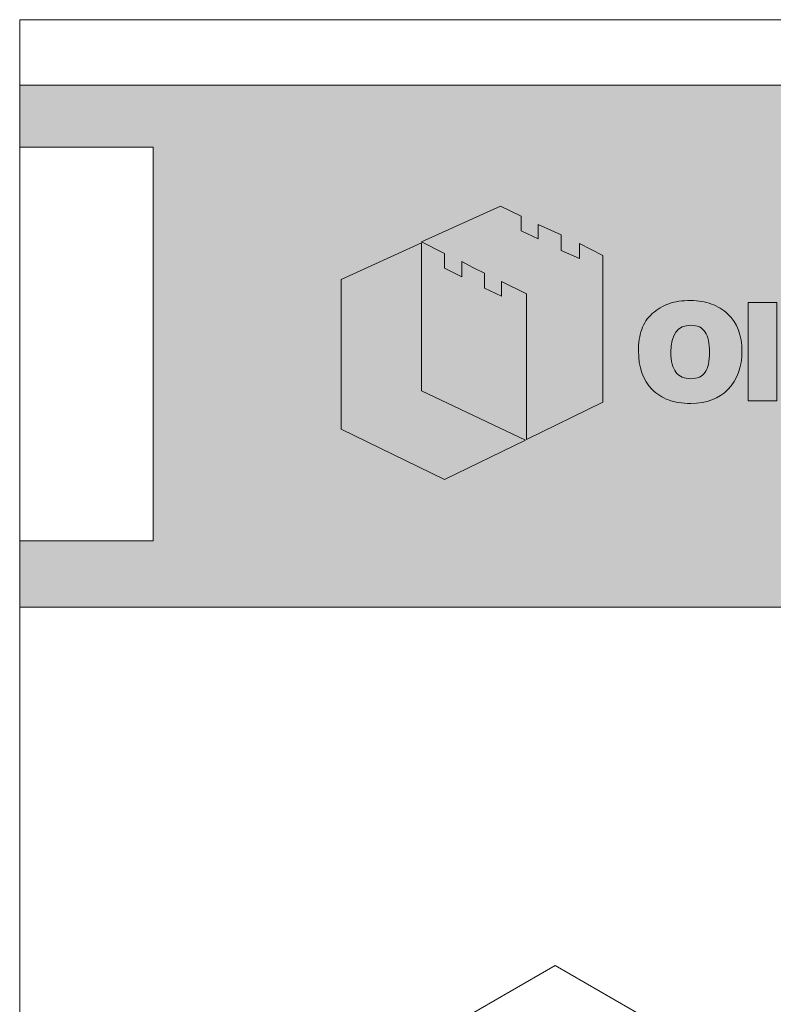
# Model space of a CAD drawing. Units: inches. Extents: x -718 to -300, y 6 to 546.
# Drawn here: x -718 to -647, y 453 to 546 of the extents above; entities that cross this region are included whole.
import ezdxf

# ---------------------------------------------------------------- set-up
doc = ezdxf.new("R2010")
doc.units = ezdxf.units.IN
doc.header["$LTSCALE"] = 5
doc.header["$MEASUREMENT"] = 0
for name, color, linetype, lineweight in [('Common-Dimensions-Text', 7, 'Continuous', 15), ('CON-MED', 1, 'Continuous', 13), ('Dimensions-Text @ 48', 7, 'Continuous', 15)]:
    doc.layers.add(name, color=color, linetype=linetype, lineweight=lineweight)
doc.layers.add('Layer 1', color=7, linetype='Continuous')
doc.styles.add('OC_Main', font='arial.ttf', dxfattribs={"width": 0.8, "height": 0.0625})
doc.styles.add('OC_Main2', font='arial.ttf', dxfattribs={"width": 0.8, "oblique": 10, "height": 0.0625})

# ---------------------------------------------------------------- blocks, each defined once
blk = doc.blocks.new('A$C709B5F74')
h = blk.add_hatch(color=7)
h.paths.add_polyline_path([(6.838, 20.162), (0, 17.042), (0, 4.307), (8.798, 0), (15.706, 3.357), (6.838, 7.567)])
h.paths.add_polyline_path([(16.787, 20.496), (15.319, 21.164), (15.319, 22.43), (13.562, 23.282), (6.855, 20.232), (8.798, 19.239), (8.798, 17.982), (10.292, 17.244), (10.292, 18.554), (11.285, 18.026), (12.199, 17.569), (12.199, 16.286), (13.658, 15.609), (13.658, 16.857), (15.785, 15.812), (15.785, 3.401), (22.271, 6.592), (22.271, 19.063), (20.294, 20.083), (20.294, 18.817), (18.747, 19.494), (18.747, 20.83), (16.787, 21.709)])
h = blk.add_hatch(color=7)
edge = h.paths.add_edge_path()
edge.add_spline(control_points=[(29.76, 15.24), (29.039, 15.24), (28.422, 15.149), (27.91, 14.968), (27.397, 14.786), (26.921, 14.505), (26.481, 14.124)], knot_values=[8, 8, 8, 8, 9, 9, 9, 10, 10, 10, 10], degree=3, periodic=0)
edge.add_spline(control_points=[(26.481, 14.124), (26.071, 13.749), (25.774, 13.298), (25.589, 12.771), (25.405, 12.243), (25.313, 11.64), (25.313, 10.96)], knot_values=[6, 6, 6, 6, 7, 7, 7, 8, 8, 8, 8], degree=3, periodic=0)
edge.add_spline(control_points=[(25.313, 10.96), (25.313, 9.56), (25.702, 8.461), (26.481, 7.664)], knot_values=[5, 5, 5, 5, 6, 6, 6, 6], degree=3, periodic=0)
edge.add_spline(control_points=[(26.481, 7.664), (26.868, 7.271), (27.331, 6.977), (27.87, 6.781), (28.409, 6.584), (29.039, 6.486), (29.76, 6.486)], knot_values=[3, 3, 3, 3, 4, 4, 4, 5, 5, 5, 5], degree=3, periodic=0)
edge.add_spline(control_points=[(29.76, 6.486), (31.119, 6.486), (32.174, 6.879), (32.924, 7.664)], knot_values=[2, 2, 2, 2, 3, 3, 3, 3], degree=3, periodic=0)
edge.add_spline(control_points=[(32.924, 7.664), (33.721, 8.502), (34.119, 9.583), (34.119, 10.907)], knot_values=[1, 1, 1, 1, 2, 2, 2, 2], degree=3, periodic=0)
edge.add_spline(control_points=[(34.119, 10.907), (34.119, 12.272), (33.721, 13.333), (32.924, 14.089)], knot_values=[0, 0, 0, 0, 1, 1, 1, 1], degree=3, periodic=0)
edge.add_spline(control_points=[(32.924, 14.089), (32.508, 14.458), (32.042, 14.742), (31.526, 14.941), (31.011, 15.141), (30.422, 15.24), (29.76, 15.24)], knot_values=[10, 10, 10, 10, 11, 11, 11, 12, 12, 12, 12], degree=3, periodic=0)
edge = h.paths.add_edge_path(flags=16)
edge.add_spline(control_points=[(29.76, 13.131), (30.328, 13.131), (30.738, 12.94), (30.99, 12.56), (31.242, 12.179), (31.368, 11.61), (31.368, 10.854)], knot_values=[2, 2, 2, 2, 3, 3, 3, 4, 4, 4, 4], degree=3, periodic=0)
edge.add_spline(control_points=[(31.368, 10.854), (31.368, 10.069), (31.242, 9.495), (30.99, 9.132), (30.738, 8.769), (30.328, 8.587), (29.76, 8.587)], knot_values=[0, 0, 0, 0, 1, 1, 1, 2, 2, 2, 2], degree=3, periodic=0)
edge.add_spline(control_points=[(29.76, 8.587), (29.209, 8.587), (28.79, 8.769), (28.503, 9.132), (28.216, 9.495), (28.072, 10.069), (28.072, 10.854)], knot_values=[5, 5, 5, 5, 6, 6, 6, 7, 7, 7, 7], degree=3, periodic=0)
edge.add_spline(control_points=[(28.072, 10.854), (28.072, 12.372), (28.635, 13.131), (29.76, 13.131)], knot_values=[4, 4, 4, 4, 5, 5, 5, 5], degree=3, periodic=0)
h.paths.add_polyline_path([(37.099, 15.064), (34.646, 15.064), (34.646, 6.697), (37.099, 6.697)])
at = {"layer": 'Layer 1', "lineweight": 0}
for points in [[(22.271, 19.063), (22.271, 6.592), (15.785, 3.401), (15.785, 15.812), (13.658, 16.857), (13.658, 15.609), (12.199, 16.286), (12.199, 17.569), (11.285, 18.026), (10.292, 18.554), (10.292, 17.244), (8.798, 17.982), (8.798, 19.239), (6.855, 20.232), (13.562, 23.282), (15.319, 22.43), (15.319, 21.164), (16.787, 20.496), (16.787, 21.709), (18.747, 20.83), (18.747, 19.494), (20.294, 18.817), (20.294, 20.083), (22.271, 19.063)], [(15.706, 3.357), (8.798, 0), (0, 4.307), (0, 17.042), (6.838, 20.162), (6.838, 7.567), (15.706, 3.357)], [(37.099, 6.697), (34.646, 6.697), (34.646, 15.064), (37.099, 15.064), (37.099, 6.697)]]:
    blk.add_lwpolyline(points, dxfattribs=at)
for points, knots in [([(32.924, 14.089), (33.721, 13.333), (34.119, 12.272), (34.119, 10.907), (34.119, 9.583), (33.721, 8.502), (32.924, 7.664), (32.174, 6.879), (31.119, 6.486), (29.76, 6.486), (29.039, 6.486), (28.409, 6.584), (27.87, 6.781), (27.331, 6.977), (26.868, 7.271), (26.481, 7.664), (25.702, 8.461), (25.313, 9.56), (25.313, 10.96), (25.313, 11.64), (25.405, 12.243), (25.589, 12.771), (25.774, 13.298), (26.071, 13.749), (26.481, 14.124), (26.921, 14.505), (27.397, 14.786), (27.91, 14.968), (28.422, 15.149), (29.039, 15.24), (29.76, 15.24), (30.422, 15.24), (31.011, 15.141), (31.526, 14.941), (32.042, 14.742), (32.508, 14.458), (32.924, 14.089)], [0, 0, 0, 0, 1, 1, 1, 2, 2, 2, 3, 3, 3, 4, 4, 4, 5, 5, 5, 6, 6, 6, 7, 7, 7, 8, 8, 8, 9, 9, 9, 10, 10, 10, 11, 11, 11, 12, 12, 12, 12]), ([(29.76, 8.587), (30.328, 8.587), (30.738, 8.769), (30.99, 9.132), (31.242, 9.495), (31.368, 10.069), (31.368, 10.854), (31.368, 11.61), (31.242, 12.179), (30.99, 12.56), (30.738, 12.94), (30.328, 13.131), (29.76, 13.131), (28.635, 13.131), (28.072, 12.372), (28.072, 10.854), (28.072, 10.069), (28.216, 9.495), (28.503, 9.132), (28.79, 8.769), (29.209, 8.587), (29.76, 8.587)], [0, 0, 0, 0, 1, 1, 1, 2, 2, 2, 3, 3, 3, 4, 4, 4, 5, 5, 5, 6, 6, 6, 7, 7, 7, 7])]:
    blk.add_open_spline(points, degree=3, knots=knots, dxfattribs=at)
blk = doc.blocks.new('*U27')
at = {"true_color": 0x3b6e8f}
blk.add_hatch(color=147, dxfattribs=at).paths.add_polyline_path([(3.7443, 10.756), (8.5, 10.756), (8.5, 10.8752), (0, 10.8752), (0, 10.756), (0.2553, 10.756), (0.2553, 10.0027), (0, 10.0027), (0, 9.8752), (8.5, 9.8752), (8.5, 10.0027), (3.7443, 10.0027)])
blk.add_line((0, 10.8748), (8.5, 10.8748))
at = {"layer": 'Common-Dimensions-Text'}
blk.add_line((0, 9.8752), (8.5, 9.8752), dxfattribs=at)
blk.add_lwpolyline([(0, 0), (8.5, 0), (8.5, 11), (0, 11)], close=True, dxfattribs=at)
blk.add_lwpolyline([(0, 10.7557), (0.2553, 10.7557), (0.2553, 10.0025), (0, 10.0025)], dxfattribs=at)
at = {"layer": 'Common-Dimensions-Text', "color": 1, "xscale": 0.02249999999999848, "yscale": 0.02249999999999848, "zscale": 0.02249999999999848}
blk.add_blockref('A$C709B5F74', (0.6153, 10.1194), dxfattribs=at)
at = {"layer": 'Common-Dimensions-Text', "style": 'OC_Main2', "oblique": 10, "width": 0.8}
blk.add_attdef('DESCRIPTION_001', (8.1953, 10.2046), '', height=0.1136, dxfattribs=at)
at = {"layer": 'Common-Dimensions-Text', "style": 'OC_Main', "width": 0.8}
blk.add_attdef('MODEL_001', (7.7947, 10.0617), '', height=0.1103, dxfattribs=at)

msp = doc.modelspace()

# ---------------------------------------------------------------- linework, layer by layer
at = {"layer": 'CON-MED'}
for p, q in [((-696.63752, 440.27586), (-667.40916, 457.15086)), ((-667.40916, 457.15086), (-655.71782, 450.40086))]:
    msp.add_line(p, q, dxfattribs=at)

# ---------------------------------------------------------------- block references
at = {"layer": 'Dimensions-Text @ 48', "xscale": 49.08876705021002, "yscale": 49.08876705021002, "zscale": 49.08876705021002}
msp.add_blockref('*U27', (-717.72778, 6.05533), dxfattribs=at)

doc.saveas('drawing.dxf')
